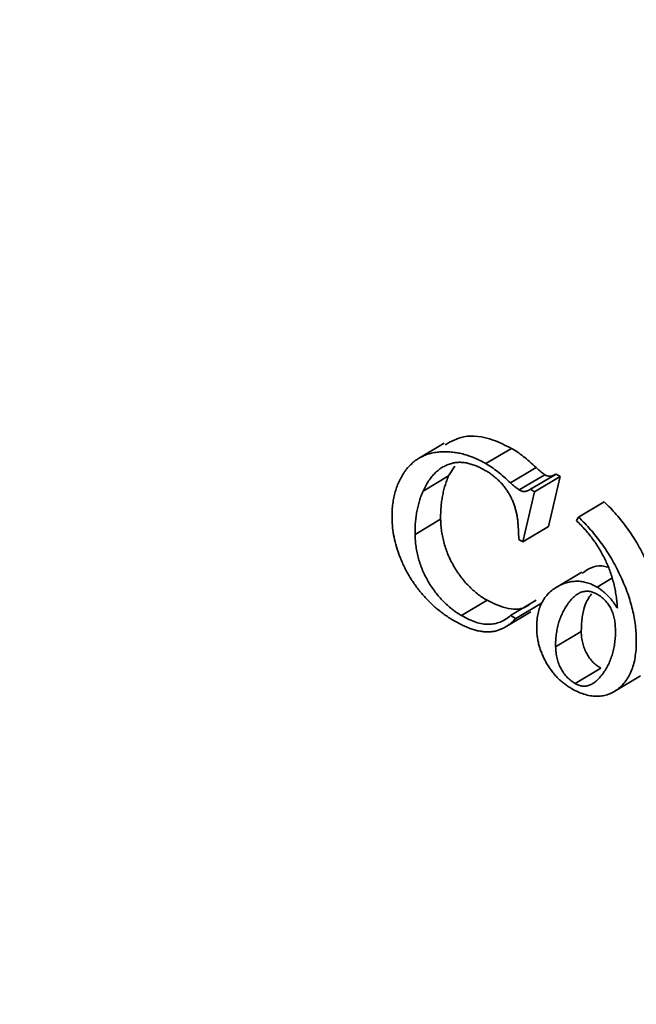
# Model space of a CAD drawing. Units: millimetres. Extents: x 40 to 2075, y 5 to 1455.
# Drawn here: x 1587 to 1604, y 538 to 565 of the extents above; entities that cross this region are included whole.
import ezdxf

# ---------------------------------------------------------------- set-up
doc = ezdxf.new("R2010")
doc.units = ezdxf.units.MM
doc.header["$LTSCALE"] = 5
doc.linetypes.add('SLD-Сплошная', pattern=[0])

msp = doc.modelspace()

# ---------------------------------------------------------------- linework, layer by layer
at = {"color": 7, "linetype": 'SLD-Сплошная', "lineweight": 35}
for p, q in [((1599.115, 553.725), (1598.408, 553.303)), ((1600.972, 553.581), (1600.265, 553.158)), ((1599.411, 553.09), (1599.236, 552.82)), ((1601.653, 553.05), (1600.946, 552.627)), ((1599.236, 552.82), (1598.529, 552.398)), ((1601.186, 552.431), (1601.893, 552.853)), ((1602.201, 552.871), (1601.494, 552.449)), ((1602.316, 552.805), (1601.609, 552.382)), ((1602.316, 552.805), (1601.994, 551.419)), ((1602.201, 552.871), (1602.316, 552.805)), ((1601.609, 552.382), (1601.287, 550.997)), ((1601.494, 552.449), (1601.609, 552.382)), ((1603.529, 552.105), (1602.822, 551.683)), ((1599.015, 551.626), (1598.308, 551.204)), ((1602.763, 551.585), (1602.822, 551.683)), ((1601.172, 551.063), (1601.154, 551.48)), ((1601.994, 551.419), (1601.287, 550.997)), ((1601.287, 550.997), (1601.172, 551.063)), ((1602.91, 550.16), (1602.203, 549.738)), ((1603.335, 549.749), (1603.747, 549.995)), ((1600.299, 549.384), (1599.592, 548.962)), ((1601.654, 549.388), (1600.947, 548.966)), ((1601.797, 549.306), (1601.09, 548.883)), ((1600.799, 548.644), (1601.506, 549.067)), ((1600.947, 548.966), (1601.09, 548.883)), ((1602.897, 548.522), (1602.19, 548.099)), ((1603.44, 547.506), (1602.733, 547.084)), ((1603.826, 546.874), (1604.533, 547.296))]:
    msp.add_line(p, q, dxfattribs=at)
msp.add_ellipse((1624.056, 613.894), major_axis=(-77.282, 129.391), ratio=0.56722, start_param=1.60686, end_param=2.906658, dxfattribs=at)
for points, knots in [([(1555.658, 563.627), (1556.021, 563.063), (1557.837, 560.242), (1561.722, 554.481), (1567.51, 546.534), (1574.137, 538.21), (1580.441, 530.96), (1586.32, 524.714), (1590.809, 520.262), (1595.356, 515.985), (1599.96, 511.886), (1605.558, 507.269), (1612.228, 502.189), (1619.993, 496.906), (1628.816, 491.746), (1637.601, 487.438), (1644.809, 484.605), (1650.454, 482.813), (1656.003, 481.33), (1662.813, 480.045), (1670.714, 479.413), (1677.011, 479.677), (1681.622, 480.277), (1683.726, 480.734), (1684.66, 480.937)], [0, 0, 0, 0, 0.010239, 0.05121, 0.106223, 0.16131, 0.216324, 0.257294, 0.298265, 0.318745, 0.359716, 0.400747, 0.441779, 0.504973, 0.568392, 0.631812, 0.695005, 0.726079, 0.757153, 0.819556, 0.881958, 0.944146, 0.975219, 1, 1, 1, 1]), ([(1599.14, 553.68), (1599.302, 553.771), (1599.673, 553.978), (1600.341, 553.894), (1600.804, 553.664), (1600.972, 553.581)], [0, 0, 0, 0, 0.332256, 0.757432, 1, 1, 1, 1]), ([(1597.672, 551.641), (1597.672, 551.704), (1597.672, 551.83), (1597.687, 552.009), (1597.713, 552.181), (1597.75, 552.346), (1597.798, 552.503), (1597.858, 552.65), (1597.93, 552.79), (1598.011, 552.923), (1598.102, 553.044), (1598.204, 553.15), (1598.314, 553.244), (1598.433, 553.32), (1598.56, 553.383), (1598.695, 553.433), (1598.84, 553.465), (1598.992, 553.485), (1599.148, 553.49), (1599.306, 553.482), (1599.465, 553.461), (1599.624, 553.428), (1599.783, 553.381), (1599.944, 553.32), (1600.104, 553.248), (1600.212, 553.188), (1600.265, 553.158)], [0, 0, 0, 0, 0.04037, 0.080498, 0.121016, 0.161642, 0.202549, 0.244468, 0.287014, 0.330532, 0.374297, 0.417449, 0.460233, 0.502816, 0.545409, 0.588193, 0.631397, 0.675163, 0.718681, 0.760937, 0.802371, 0.842927, 0.882706, 0.922113, 0.961156, 1, 1, 1, 1]), ([(1600.972, 553.581), (1601.024, 553.549), (1601.132, 553.484), (1601.298, 553.359), (1601.473, 553.215), (1601.591, 553.106), (1601.653, 553.05)], [0, 0, 0, 0, 0.225813, 0.46682, 0.724359, 1, 1, 1, 1]), ([(1600.262, 552.964), (1600.217, 552.989), (1600.129, 553.038), (1600, 553.095), (1599.876, 553.14), (1599.756, 553.173), (1599.64, 553.192), (1599.529, 553.197), (1599.421, 553.191), (1599.354, 553.175), (1599.321, 553.167)], [0, 0, 0, 0, 0.13228, 0.260814, 0.386254, 0.509335, 0.631977, 0.753884, 0.875874, 1, 1, 1, 1]), ([(1599.321, 553.167), (1599.279, 553.154), (1599.195, 553.127), (1599.078, 553.069), (1598.968, 552.995), (1598.865, 552.906), (1598.771, 552.802), (1598.682, 552.683), (1598.6, 552.549), (1598.553, 552.449), (1598.529, 552.398)], [0, 0, 0, 0, 0.117809, 0.236434, 0.356925, 0.47896, 0.603638, 0.731877, 0.863834, 1, 1, 1, 1]), ([(1601.154, 551.48), (1601.15, 551.518), (1601.144, 551.592), (1601.126, 551.704), (1601.105, 551.813), (1601.079, 551.918), (1601.046, 552.022), (1601.009, 552.123), (1600.962, 552.222), (1600.91, 552.319), (1600.851, 552.414), (1600.784, 552.506), (1600.711, 552.595), (1600.63, 552.68), (1600.545, 552.762), (1600.455, 552.835), (1600.36, 552.906), (1600.295, 552.944), (1600.262, 552.964)], [0, 0, 0, 0, 0.069879, 0.135745, 0.199047, 0.259601, 0.317808, 0.37501, 0.431038, 0.487726, 0.544803, 0.60304, 0.66412, 0.726973, 0.791875, 0.859014, 0.927824, 1, 1, 1, 1]), ([(1600.265, 553.158), (1600.317, 553.127), (1600.425, 553.061), (1600.591, 552.937), (1600.766, 552.793), (1600.884, 552.684), (1600.946, 552.627)], [0, 0, 0, 0, 0.225813, 0.46682, 0.724359, 1, 1, 1, 1]), ([(1601.653, 553.05), (1601.678, 553.026), (1601.726, 552.983), (1601.791, 552.926), (1601.846, 552.884), (1601.878, 552.862), (1601.893, 552.853)], [0, 0, 0, 0, 0.325995, 0.602635, 0.826444, 1, 1, 1, 1]), ([(1599.236, 552.82), (1599.218, 552.777), (1599.181, 552.69), (1599.135, 552.552), (1599.096, 552.41), (1599.064, 552.264), (1599.041, 552.111), (1599.024, 551.955), (1599.014, 551.794), (1599.015, 551.682), (1599.015, 551.626)], [0, 0, 0, 0, 0.129467, 0.256608, 0.382676, 0.507225, 0.631135, 0.754126, 0.877239, 1, 1, 1, 1]), ([(1601.893, 552.853), (1601.915, 552.841), (1601.959, 552.818), (1602.014, 552.806), (1602.057, 552.81), (1602.096, 552.825), (1602.146, 552.843), (1602.181, 552.861), (1602.201, 552.871)], [0, 0, 0, 0, 0.1874075, 0.3574761, 0.4598146, 0.5997993, 0.7793194, 1, 1, 1, 1]), ([(1598.529, 552.398), (1598.511, 552.354), (1598.474, 552.268), (1598.428, 552.13), (1598.389, 551.988), (1598.357, 551.841), (1598.334, 551.689), (1598.317, 551.532), (1598.307, 551.371), (1598.308, 551.259), (1598.308, 551.204)], [0, 0, 0, 0, 0.129467, 0.256608, 0.382676, 0.507225, 0.631135, 0.754126, 0.877239, 1, 1, 1, 1]), ([(1600.946, 552.627), (1600.971, 552.604), (1601.019, 552.56), (1601.084, 552.503), (1601.139, 552.461), (1601.171, 552.44), (1601.186, 552.431)], [0, 0, 0, 0, 0.325995, 0.602635, 0.826444, 1, 1, 1, 1]), ([(1601.186, 552.431), (1601.209, 552.419), (1601.252, 552.396), (1601.307, 552.383), (1601.35, 552.388), (1601.389, 552.403), (1601.439, 552.421), (1601.474, 552.439), (1601.494, 552.449)], [0, 0, 0, 0, 0.1874075, 0.3574761, 0.4598146, 0.5997993, 0.7793194, 1, 1, 1, 1]), ([(1603.529, 552.105), (1603.586, 552.049), (1603.701, 551.938), (1603.865, 551.76), (1604.021, 551.572), (1604.169, 551.377), (1604.308, 551.172), (1604.44, 550.96), (1604.562, 550.739), (1604.675, 550.512), (1604.777, 550.282), (1604.869, 550.053), (1604.944, 549.827), (1605.008, 549.603), (1605.058, 549.382), (1605.094, 549.163), (1605.119, 548.946), (1605.123, 548.807), (1605.125, 548.736)], [0, 0, 0, 0, 0.064031, 0.126556, 0.18852, 0.249755, 0.311296, 0.373157, 0.435717, 0.499394, 0.563177, 0.625727, 0.687675, 0.749108, 0.810896, 0.872834, 0.935975, 1, 1, 1, 1]), ([(1599.39, 548.817), (1599.348, 548.842), (1599.266, 548.891), (1599.145, 548.972), (1599.028, 549.058), (1598.914, 549.149), (1598.803, 549.247), (1598.696, 549.35), (1598.592, 549.458), (1598.492, 549.571), (1598.396, 549.689), (1598.307, 549.809), (1598.223, 549.933), (1598.144, 550.058), (1598.072, 550.187), (1598.004, 550.318), (1597.944, 550.453), (1597.87, 550.634), (1597.794, 550.861), (1597.726, 551.129), (1597.683, 551.392), (1597.676, 551.557), (1597.672, 551.641)], [0, 0, 0, 0, 0.04745, 0.093661, 0.138427, 0.182577, 0.226015, 0.268838, 0.311219, 0.353336, 0.395072, 0.435874, 0.47597, 0.515875, 0.555758, 0.595372, 0.635696, 0.676369, 0.757265, 0.837701, 0.918059, 1, 1, 1, 1]), ([(1599.015, 551.626), (1599.017, 551.569), (1599.021, 551.458), (1599.039, 551.289), (1599.07, 551.121), (1599.11, 550.956), (1599.162, 550.794), (1599.223, 550.633), (1599.297, 550.475), (1599.38, 550.321), (1599.473, 550.172), (1599.572, 550.032), (1599.677, 549.899), (1599.79, 549.779), (1599.908, 549.664), (1600.033, 549.562), (1600.164, 549.465), (1600.253, 549.412), (1600.299, 549.384)], [0, 0, 0, 0, 0.0714712, 0.1398451, 0.2052451, 0.268033, 0.3298842, 0.390278, 0.4503338, 0.5108863, 0.571046, 0.6301999, 0.6889646, 0.7480031, 0.8077256, 0.8697009, 0.9333452, 1, 1, 1, 1]), ([(1603.896, 549.163), (1603.892, 549.221), (1603.884, 549.335), (1603.863, 549.507), (1603.833, 549.677), (1603.797, 549.842), (1603.752, 550.005), (1603.701, 550.165), (1603.641, 550.322), (1603.574, 550.475), (1603.499, 550.625), (1603.417, 550.773), (1603.326, 550.916), (1603.229, 551.058), (1603.123, 551.195), (1603.011, 551.329), (1602.89, 551.46), (1602.806, 551.543), (1602.763, 551.585)], [0, 0, 0, 0, 0.0720049, 0.1413191, 0.2082479, 0.2725526, 0.3346684, 0.3956119, 0.4551113, 0.5137423, 0.5717901, 0.6297592, 0.6880536, 0.7476848, 0.8081428, 0.86982, 0.9336692, 1, 1, 1, 1]), ([(1602.822, 551.683), (1602.879, 551.627), (1602.994, 551.516), (1603.158, 551.337), (1603.314, 551.15), (1603.462, 550.955), (1603.601, 550.75), (1603.733, 550.538), (1603.855, 550.317), (1603.968, 550.09), (1604.07, 549.86), (1604.162, 549.631), (1604.237, 549.405), (1604.301, 549.18), (1604.351, 548.959), (1604.387, 548.74), (1604.412, 548.524), (1604.416, 548.384), (1604.418, 548.314)], [0, 0, 0, 0, 0.064031, 0.126556, 0.18852, 0.249755, 0.311296, 0.373157, 0.435717, 0.499394, 0.563177, 0.625727, 0.687675, 0.749108, 0.810896, 0.872834, 0.935975, 1, 1, 1, 1]), ([(1598.308, 551.204), (1598.31, 551.147), (1598.314, 551.036), (1598.332, 550.866), (1598.363, 550.699), (1598.403, 550.534), (1598.455, 550.371), (1598.516, 550.21), (1598.59, 550.053), (1598.673, 549.898), (1598.766, 549.75), (1598.865, 549.61), (1598.97, 549.477), (1599.083, 549.357), (1599.201, 549.242), (1599.326, 549.139), (1599.457, 549.043), (1599.546, 548.989), (1599.592, 548.962)], [0, 0, 0, 0, 0.0714712, 0.1398451, 0.2052451, 0.268033, 0.3298842, 0.390278, 0.4503338, 0.5108863, 0.571046, 0.6301999, 0.6889646, 0.7480031, 0.8077256, 0.8697009, 0.9333452, 1, 1, 1, 1]), ([(1602.925, 550.132), (1603.087, 550.244), (1603.29, 550.385), (1603.575, 550.313), (1603.631, 550.299)], [0, 0, 0, 0, 0.8013653, 1, 1, 1, 1]), ([(1601.667, 548.605), (1601.668, 548.67), (1601.669, 548.8), (1601.693, 548.981), (1601.736, 549.147), (1601.795, 549.297), (1601.873, 549.433), (1601.968, 549.553), (1602.082, 549.658), (1602.211, 549.746), (1602.347, 549.819), (1602.488, 549.869), (1602.628, 549.902), (1602.769, 549.914), (1602.91, 549.904), (1603.051, 549.874), (1603.193, 549.825), (1603.288, 549.774), (1603.335, 549.749)], [0, 0, 0, 0, 0.063545, 0.126416, 0.189428, 0.252813, 0.317219, 0.38372, 0.452644, 0.524793, 0.596189, 0.663257, 0.726289, 0.785792, 0.84218, 0.896044, 0.948601, 1, 1, 1, 1]), ([(1603.335, 549.749), (1603.361, 549.733), (1603.412, 549.702), (1603.488, 549.645), (1603.562, 549.582), (1603.634, 549.512), (1603.704, 549.435), (1603.77, 549.35), (1603.836, 549.26), (1603.876, 549.195), (1603.896, 549.163)], [0, 0, 0, 0, 0.12546, 0.249114, 0.370697, 0.492839, 0.615388, 0.739598, 0.867846, 1, 1, 1, 1]), ([(1600.299, 549.384), (1600.499, 549.289), (1600.902, 549.098), (1601.285, 549.141), (1601.438, 549.246), (1601.456, 549.259)], [0, 0, 0, 0, 0.464591, 0.934266, 1, 1, 1, 1]), ([(1603.339, 549.55), (1603.303, 549.569), (1603.23, 549.606), (1603.122, 549.634), (1603.018, 549.636), (1602.916, 549.617), (1602.818, 549.572), (1602.721, 549.505), (1602.627, 549.414), (1602.539, 549.301), (1602.455, 549.176), (1602.382, 549.041), (1602.32, 548.9), (1602.27, 548.753), (1602.232, 548.599), (1602.206, 548.439), (1602.19, 548.274), (1602.19, 548.157), (1602.19, 548.099)], [0, 0, 0, 0, 0.045715, 0.092097, 0.140456, 0.191908, 0.248081, 0.309301, 0.37645, 0.449801, 0.525043, 0.598001, 0.668592, 0.737453, 0.804533, 0.870531, 0.935468, 1, 1, 1, 1]), ([(1602.897, 548.522), (1602.911, 548.788), (1602.935, 549.205), (1603.117, 549.47), (1603.183, 549.566)], [0, 0, 0, 0, 0.638567, 1, 1, 1, 1]), ([(1603.842, 548.572), (1603.84, 548.627), (1603.835, 548.731), (1603.811, 548.887), (1603.771, 549.03), (1603.715, 549.163), (1603.643, 549.283), (1603.554, 549.388), (1603.451, 549.481), (1603.378, 549.526), (1603.339, 549.55)], [0, 0, 0, 0, 0.159958, 0.299724, 0.424768, 0.536944, 0.644886, 0.753466, 0.870229, 1, 1, 1, 1]), ([(1601.09, 548.883), (1601.063, 548.855), (1601.009, 548.801), (1600.925, 548.727), (1600.837, 548.665), (1600.746, 548.614), (1600.654, 548.572), (1600.56, 548.54), (1600.462, 548.52), (1600.362, 548.508), (1600.258, 548.509), (1600.149, 548.521), (1600.035, 548.542), (1599.916, 548.575), (1599.792, 548.619), (1599.662, 548.675), (1599.528, 548.739), (1599.436, 548.791), (1599.39, 548.817)], [0, 0, 0, 0, 0.069891, 0.137523, 0.202985, 0.26648, 0.328194, 0.38802, 0.446546, 0.504276, 0.561644, 0.619556, 0.678447, 0.739282, 0.801482, 0.865292, 0.931414, 1, 1, 1, 1]), ([(1599.592, 548.962), (1599.661, 548.925), (1599.795, 548.852), (1599.99, 548.776), (1600.173, 548.73), (1600.345, 548.716), (1600.507, 548.734), (1600.662, 548.781), (1600.811, 548.857), (1600.901, 548.929), (1600.947, 548.966)], [0, 0, 0, 0, 0.129463, 0.252981, 0.372852, 0.489674, 0.608412, 0.731803, 0.862164, 1, 1, 1, 1]), ([(1602.614, 546.956), (1602.58, 546.977), (1602.512, 547.017), (1602.414, 547.088), (1602.321, 547.167), (1602.233, 547.251), (1602.15, 547.344), (1602.072, 547.442), (1601.999, 547.548), (1601.932, 547.66), (1601.872, 547.774), (1601.819, 547.891), (1601.773, 548.009), (1601.736, 548.127), (1601.706, 548.246), (1601.685, 548.365), (1601.67, 548.487), (1601.668, 548.565), (1601.667, 548.605)], [0, 0, 0, 0, 0.068098, 0.133089, 0.195622, 0.256767, 0.316292, 0.375758, 0.436159, 0.49693, 0.558363, 0.618451, 0.679082, 0.739815, 0.801725, 0.865747, 0.931329, 1, 1, 1, 1]), ([(1602.733, 547.084), (1602.766, 547.067), (1602.832, 547.033), (1602.931, 547.011), (1603.028, 547.012), (1603.123, 547.034), (1603.218, 547.081), (1603.31, 547.15), (1603.403, 547.241), (1603.492, 547.351), (1603.575, 547.476), (1603.65, 547.61), (1603.711, 547.753), (1603.76, 547.902), (1603.8, 548.058), (1603.825, 548.222), (1603.842, 548.392), (1603.842, 548.512), (1603.842, 548.572)], [0, 0, 0, 0, 0.04195, 0.085083, 0.130978, 0.181013, 0.236033, 0.296803, 0.363814, 0.437208, 0.512822, 0.586631, 0.658593, 0.728462, 0.79738, 0.865502, 0.932949, 1, 1, 1, 1]), ([(1604.418, 548.314), (1604.418, 548.233), (1604.418, 548.074), (1604.394, 547.854), (1604.356, 547.65), (1604.298, 547.467), (1604.224, 547.301), (1604.133, 547.154), (1604.024, 547.027), (1603.899, 546.919), (1603.764, 546.833), (1603.619, 546.772), (1603.468, 546.737), (1603.31, 546.727), (1603.146, 546.744), (1602.974, 546.788), (1602.796, 546.857), (1602.675, 546.922), (1602.614, 546.956)], [0, 0, 0, 0, 0.06854, 0.135241, 0.200528, 0.264776, 0.328377, 0.392258, 0.457133, 0.522988, 0.588056, 0.650194, 0.710179, 0.768246, 0.825752, 0.883076, 0.940711, 1, 1, 1, 1]), ([(1603.44, 547.506), (1603.401, 547.53), (1603.326, 547.577), (1603.22, 547.673), (1603.126, 547.785), (1603.045, 547.912), (1602.979, 548.052), (1602.933, 548.203), (1602.903, 548.362), (1602.899, 548.467), (1602.897, 548.522)], [0, 0, 0, 0, 0.125401, 0.241244, 0.353499, 0.466903, 0.584456, 0.709549, 0.846443, 1, 1, 1, 1]), ([(1602.19, 548.099), (1602.192, 548.044), (1602.196, 547.94), (1602.226, 547.78), (1602.272, 547.63), (1602.338, 547.49), (1602.419, 547.362), (1602.513, 547.251), (1602.619, 547.155), (1602.694, 547.108), (1602.733, 547.084)], [0, 0, 0, 0, 0.153557, 0.290451, 0.415544, 0.533097, 0.646501, 0.758756, 0.874599, 1, 1, 1, 1])]:
    msp.add_open_spline(points, degree=3, knots=knots, dxfattribs=at)

doc.saveas('drawing.dxf')
